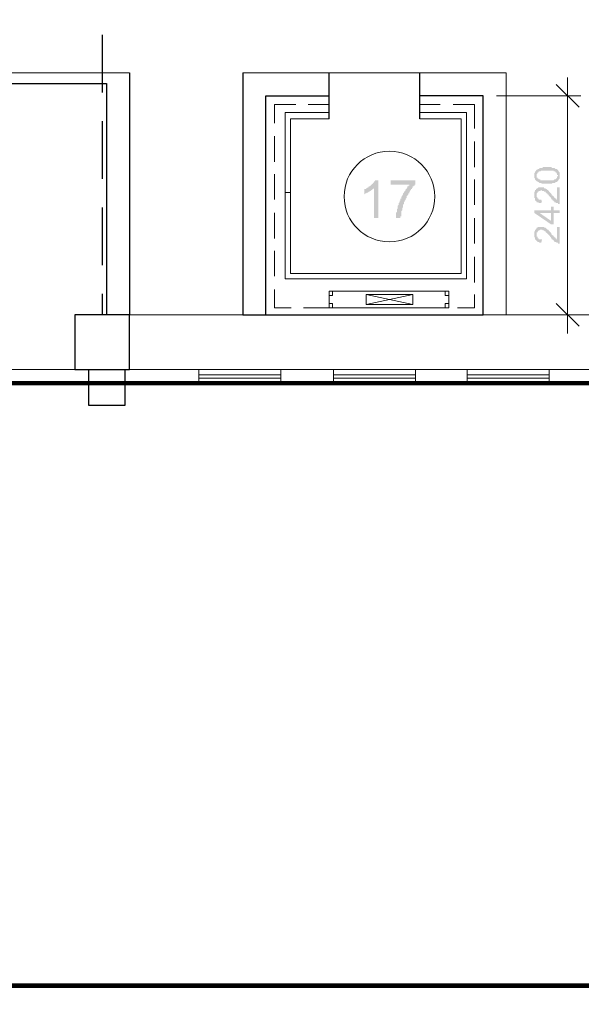
# Model space of a CAD drawing. Units: millimetres. Extents: x -1109597 to 10338133, y -362786 to 723273.
# Drawn here: x -352547 to -346354, y 112445 to 123306 of the extents above; entities that cross this region are included whole.
import ezdxf

# ---------------------------------------------------------------- set-up
doc = ezdxf.new("R2010")
doc.units = ezdxf.units.MM
doc.linetypes.add('HIDDEN', pattern=[9.525, 6.35, -3.175])
doc.layers.add('Defpointsапрп', color=7, linetype='Continuous')
doc.styles.get("Standard").update_dxf_attribs({"font": 'txt', "oblique": 15})

msp = doc.modelspace()

# ---------------------------------------------------------------- hatches: boundary and pattern name
at = {"layer": 'Defpointsапрп', "true_color": 0x000000, "transparency": 33554559}
h = msp.add_hatch(color=18, dxfattribs=at)
h.paths.add_polyline_path([(-346727.89444, 121495.44856), (-346737.59875, 121495.44856), (-346737.59875, 121495.44856), (-346747.30307, 121495.44856), (-346747.30307, 121495.44856), (-346757.00738, 121495.44856), (-346757.00738, 121495.44856), (-346757.00738, 121495.44856), (-346766.7117, 121495.44856), (-346766.7117, 121495.44856), (-346776.41601, 121495.44856), (-346776.41601, 121495.44856), (-346786.12033, 121495.44856), (-346786.12033, 121495.44856), (-346786.12033, 121495.44856), (-346795.82464, 121505.15288), (-346795.82464, 121505.15288), (-346795.82464, 121505.15288), (-346805.52896, 121505.15288), (-346805.52896, 121505.15288), (-346805.52896, 121505.15288), (-346815.23327, 121505.15288), (-346815.23327, 121505.15288), (-346815.23327, 121505.15288), (-346824.93759, 121514.85719), (-346824.93759, 121514.85719), (-346824.93759, 121514.85719), (-346834.6419, 121514.85719), (-346834.6419, 121514.85719), (-346834.6419, 121524.56151), (-346844.34622, 121524.56151), (-346844.34622, 121524.56151), (-346844.34622, 121524.56151), (-346854.05053, 121534.26582), (-346854.05053, 121534.26582), (-346854.05053, 121534.26582), (-346854.05053, 121534.26582), (-346863.75485, 121543.97014), (-346863.75485, 121543.97014), (-346863.75485, 121543.97014), (-346863.75485, 121543.97014), (-346863.75485, 121553.67445), (-346863.75485, 121553.67445), (-346873.45916, 121563.37877), (-346873.45916, 121563.37877), (-346873.45916, 121563.37877), (-346873.45916, 121573.08308), (-346873.45916, 121573.08308), (-346873.45916, 121582.7874), (-346873.45916, 121582.7874), (-346873.45916, 121582.7874), (-346873.45916, 121582.7874), (-346873.45916, 121592.49171), (-346873.45916, 121592.49171), (-346873.45916, 121602.19603), (-346873.45916, 121602.19603), (-346873.45916, 121602.19603), (-346873.45916, 121611.90034), (-346873.45916, 121611.90034), (-346863.75485, 121621.60466), (-346863.75485, 121621.60466), (-346863.75485, 121621.60466), (-346863.75485, 121621.60466), (-346863.75485, 121631.30897), (-346863.75485, 121631.30897), (-346854.05053, 121631.30897), (-346854.05053, 121641.01329), (-346854.05053, 121641.01329), (-346854.05053, 121641.01329), (-346844.34622, 121650.7176), (-346844.34622, 121650.7176), (-346844.34622, 121650.7176), (-346834.6419, 121650.7176), (-346834.6419, 121660.42192), (-346834.6419, 121660.42192), (-346824.93759, 121660.42192), (-346824.93759, 121660.42192), (-346824.93759, 121660.42192), (-346815.23327, 121660.42192), (-346815.23327, 121670.12623), (-346815.23327, 121670.12623), (-346805.52896, 121670.12623), (-346805.52896, 121670.12623), (-346795.82464, 121670.12623), (-346795.82464, 121670.12623), (-346795.82464, 121670.12623), (-346786.12033, 121670.12623), (-346786.12033, 121670.12623), (-346786.12033, 121670.12623), (-346776.41601, 121679.83055), (-346776.41601, 121679.83055), (-346776.41601, 121679.83055), (-346766.7117, 121679.83055), (-346766.7117, 121679.83055), (-346766.7117, 121679.83055), (-346757.00738, 121679.83055), (-346757.00738, 121679.83055), (-346747.30307, 121679.83055), (-346747.30307, 121679.83055), (-346737.59875, 121679.83055), (-346737.59875, 121679.83055), (-346727.89444, 121679.83055), (-346727.89444, 121679.83055), (-346727.89444, 121679.83055), (-346718.19012, 121679.83055), (-346718.19012, 121679.83055), (-346708.48581, 121679.83055), (-346708.48581, 121679.83055), (-346698.7815, 121679.83055), (-346698.7815, 121679.83055), (-346698.7815, 121679.83055), (-346689.07718, 121679.83055), (-346689.07718, 121679.83055), (-346679.37287, 121679.83055), (-346679.37287, 121670.12623), (-346679.37287, 121670.12623), (-346669.66855, 121670.12623), (-346669.66855, 121670.12623), (-346669.66855, 121670.12623), (-346659.96424, 121670.12623), (-346659.96424, 121670.12623), (-346659.96424, 121670.12623), (-346650.25992, 121670.12623), (-346650.25992, 121670.12623), (-346650.25992, 121670.12623), (-346640.55561, 121660.42192), (-346640.55561, 121660.42192), (-346630.85129, 121660.42192), (-346630.85129, 121660.42192), (-346630.85129, 121660.42192), (-346621.14698, 121660.42192), (-346621.14698, 121650.7176), (-346621.14698, 121650.7176), (-346611.44266, 121650.7176), (-346611.44266, 121650.7176), (-346611.44266, 121641.01329), (-346611.44266, 121641.01329), (-346601.73835, 121641.01329), (-346601.73835, 121641.01329), (-346601.73835, 121631.30897), (-346601.73835, 121631.30897), (-346601.73835, 121631.30897), (-346592.03403, 121621.60466), (-346592.03403, 121621.60466), (-346592.03403, 121621.60466), (-346592.03403, 121611.90034), (-346592.03403, 121611.90034), (-346592.03403, 121611.90034), (-346592.03403, 121602.19603), (-346592.03403, 121602.19603), (-346592.03403, 121592.49171), (-346592.03403, 121592.49171), (-346592.03403, 121592.49171), (-346592.03403, 121582.7874), (-346592.03403, 121582.7874), (-346592.03403, 121582.7874), (-346592.03403, 121573.08308), (-346592.03403, 121573.08308), (-346592.03403, 121563.37877), (-346592.03403, 121563.37877), (-346592.03403, 121563.37877), (-346592.03403, 121553.67445), (-346592.03403, 121553.67445), (-346592.03403, 121553.67445), (-346601.73835, 121543.97014), (-346601.73835, 121543.97014), (-346601.73835, 121543.97014), (-346601.73835, 121534.26582), (-346601.73835, 121534.26582), (-346611.44266, 121534.26582), (-346611.44266, 121524.56151), (-346611.44266, 121524.56151), (-346621.14698, 121524.56151), (-346621.14698, 121524.56151), (-346621.14698, 121524.56151), (-346621.14698, 121524.56151), (-346621.14698, 121514.85719), (-346630.85129, 121514.85719), (-346630.85129, 121514.85719), (-346630.85129, 121514.85719), (-346630.85129, 121514.85719), (-346640.55561, 121514.85719), (-346640.55561, 121505.15288), (-346640.55561, 121505.15288), (-346650.25992, 121505.15288), (-346650.25992, 121505.15288), (-346650.25992, 121505.15288), (-346659.96424, 121505.15288), (-346659.96424, 121505.15288), (-346659.96424, 121505.15288), (-346669.66855, 121505.15288), (-346669.66855, 121505.15288), (-346679.37287, 121495.44856), (-346679.37287, 121495.44856), (-346689.07718, 121495.44856), (-346689.07718, 121495.44856), (-346689.07718, 121495.44856), (-346698.7815, 121495.44856), (-346698.7815, 121495.44856), (-346708.48581, 121495.44856), (-346708.48581, 121495.44856), (-346718.19012, 121495.44856), (-346718.19012, 121495.44856), (-346727.89444, 121495.44856), (-346727.89444, 121495.44856)], flags=0)
h.paths.add_polyline_path([(-346727.89444, 121534.26582), (-346727.89444, 121534.26582), (-346718.19012, 121534.26582), (-346718.19012, 121534.26582), (-346708.48581, 121534.26582), (-346708.48581, 121534.26582), (-346698.7815, 121534.26582), (-346698.7815, 121534.26582), (-346689.07718, 121534.26582), (-346689.07718, 121534.26582), (-346679.37287, 121534.26582), (-346679.37287, 121534.26582), (-346669.66855, 121534.26582), (-346669.66855, 121534.26582), (-346669.66855, 121534.26582), (-346659.96424, 121534.26582), (-346659.96424, 121534.26582), (-346659.96424, 121534.26582), (-346650.25992, 121543.97014), (-346650.25992, 121543.97014), (-346650.25992, 121543.97014), (-346650.25992, 121543.97014), (-346640.55561, 121543.97014), (-346640.55561, 121543.97014), (-346640.55561, 121543.97014), (-346640.55561, 121543.97014), (-346630.85129, 121553.67445), (-346630.85129, 121553.67445), (-346630.85129, 121553.67445), (-346630.85129, 121553.67445), (-346621.14698, 121563.37877), (-346621.14698, 121563.37877), (-346621.14698, 121563.37877), (-346621.14698, 121573.08308), (-346621.14698, 121573.08308), (-346621.14698, 121573.08308), (-346611.44266, 121582.7874), (-346611.44266, 121582.7874), (-346611.44266, 121582.7874), (-346611.44266, 121592.49171), (-346621.14698, 121592.49171), (-346621.14698, 121602.19603), (-346621.14698, 121602.19603), (-346621.14698, 121602.19603), (-346621.14698, 121611.90034), (-346621.14698, 121611.90034), (-346621.14698, 121611.90034), (-346630.85129, 121611.90034), (-346630.85129, 121621.60466), (-346630.85129, 121621.60466), (-346640.55561, 121621.60466), (-346640.55561, 121631.30897), (-346640.55561, 121631.30897), (-346640.55561, 121631.30897), (-346640.55561, 121631.30897), (-346650.25992, 121631.30897), (-346650.25992, 121631.30897), (-346650.25992, 121631.30897), (-346659.96424, 121631.30897), (-346659.96424, 121631.30897), (-346659.96424, 121641.01329), (-346669.66855, 121641.01329), (-346669.66855, 121641.01329), (-346669.66855, 121641.01329), (-346679.37287, 121641.01329), (-346679.37287, 121641.01329), (-346689.07718, 121641.01329), (-346689.07718, 121641.01329), (-346689.07718, 121641.01329), (-346698.7815, 121641.01329), (-346698.7815, 121641.01329), (-346708.48581, 121641.01329), (-346708.48581, 121641.01329), (-346718.19012, 121641.01329), (-346727.89444, 121641.01329), (-346727.89444, 121641.01329), (-346727.89444, 121641.01329), (-346737.59875, 121641.01329), (-346737.59875, 121641.01329), (-346747.30307, 121641.01329), (-346747.30307, 121641.01329), (-346757.00738, 121641.01329), (-346757.00738, 121641.01329), (-346766.7117, 121641.01329), (-346766.7117, 121641.01329), (-346776.41601, 121641.01329), (-346776.41601, 121641.01329), (-346786.12033, 121641.01329), (-346786.12033, 121641.01329), (-346795.82464, 121641.01329), (-346795.82464, 121641.01329), (-346795.82464, 121641.01329), (-346805.52896, 121631.30897), (-346805.52896, 121631.30897), (-346805.52896, 121631.30897), (-346805.52896, 121631.30897), (-346815.23327, 121631.30897), (-346815.23327, 121631.30897), (-346815.23327, 121631.30897), (-346815.23327, 121631.30897), (-346824.93759, 121631.30897), (-346824.93759, 121631.30897), (-346824.93759, 121621.60466), (-346824.93759, 121621.60466), (-346834.6419, 121621.60466), (-346834.6419, 121611.90034), (-346834.6419, 121611.90034), (-346834.6419, 121611.90034), (-346844.34622, 121602.19603), (-346844.34622, 121602.19603), (-346844.34622, 121602.19603), (-346844.34622, 121592.49171), (-346844.34622, 121592.49171), (-346844.34622, 121592.49171), (-346844.34622, 121582.7874), (-346844.34622, 121582.7874), (-346844.34622, 121582.7874), (-346844.34622, 121573.08308), (-346844.34622, 121573.08308), (-346844.34622, 121563.37877), (-346844.34622, 121563.37877), (-346834.6419, 121563.37877), (-346834.6419, 121563.37877), (-346834.6419, 121553.67445), (-346834.6419, 121553.67445), (-346824.93759, 121553.67445), (-346824.93759, 121543.97014), (-346824.93759, 121543.97014), (-346824.93759, 121543.97014), (-346815.23327, 121543.97014), (-346815.23327, 121543.97014), (-346815.23327, 121543.97014), (-346805.52896, 121543.97014), (-346805.52896, 121543.97014), (-346805.52896, 121543.97014), (-346805.52896, 121534.26582), (-346795.82464, 121534.26582), (-346795.82464, 121534.26582), (-346786.12033, 121534.26582), (-346786.12033, 121534.26582), (-346786.12033, 121534.26582), (-346776.41601, 121534.26582), (-346776.41601, 121534.26582), (-346766.7117, 121534.26582), (-346766.7117, 121534.26582), (-346757.00738, 121534.26582), (-346757.00738, 121534.26582), (-346747.30307, 121534.26582), (-346747.30307, 121534.26582), (-346737.59875, 121534.26582), (-346737.59875, 121534.26582), (-346727.89444, 121534.26582), (-346727.89444, 121534.26582)], flags=0)
for points in [[(-348591.12288, 121116.98029), (-348639.64446, 121116.98029), (-348639.64446, 121446.92699), (-348649.34877, 121437.22268), (-348649.34877, 121437.22268), (-348659.05308, 121437.22268), (-348659.05308, 121427.51836), (-348668.7574, 121427.51836), (-348668.7574, 121427.51836), (-348678.46171, 121417.81405), (-348678.46171, 121417.81405), (-348688.16603, 121417.81405), (-348688.16603, 121408.10973), (-348688.16603, 121408.10973), (-348697.87034, 121408.10973), (-348707.57466, 121398.40542), (-348707.57466, 121398.40542), (-348717.27897, 121398.40542), (-348717.27897, 121398.40542), (-348726.98329, 121388.7011), (-348726.98329, 121388.7011), (-348736.6876, 121388.7011), (-348736.6876, 121388.7011), (-348746.39192, 121378.99679), (-348746.39192, 121378.99679), (-348746.39192, 121427.51836), (-348746.39192, 121437.22268), (-348736.6876, 121437.22268), (-348726.98329, 121437.22268), (-348726.98329, 121446.92699), (-348717.27897, 121446.92699), (-348717.27897, 121446.92699), (-348707.57466, 121456.63131), (-348707.57466, 121456.63131), (-348697.87034, 121456.63131), (-348697.87034, 121466.33562), (-348688.16603, 121466.33562), (-348688.16603, 121466.33562), (-348678.46171, 121476.03994), (-348678.46171, 121476.03994), (-348678.46171, 121476.03994), (-348668.7574, 121485.74425), (-348668.7574, 121485.74425), (-348659.05308, 121495.44856), (-348659.05308, 121495.44856), (-348649.34877, 121495.44856), (-348649.34877, 121505.15288), (-348649.34877, 121505.15288), (-348639.64446, 121514.85719), (-348639.64446, 121514.85719), (-348639.64446, 121524.56151), (-348629.94014, 121524.56151), (-348629.94014, 121534.26582), (-348629.94014, 121534.26582), (-348629.94014, 121534.26582), (-348591.12288, 121534.26582)], [(-348455.26247, 121485.74425), (-348455.26247, 121534.26582), (-348183.54166, 121534.26582), (-348183.54166, 121485.74425), (-348193.24597, 121485.74425), (-348193.24597, 121485.74425), (-348193.24597, 121476.03994), (-348202.95029, 121476.03994), (-348202.95029, 121476.03994), (-348202.95029, 121466.33562), (-348212.6546, 121466.33562), (-348212.6546, 121456.63131), (-348212.6546, 121456.63131), (-348222.35892, 121446.92699), (-348222.35892, 121446.92699), (-348222.35892, 121437.22268), (-348232.06323, 121437.22268), (-348232.06323, 121427.51836), (-348232.06323, 121427.51836), (-348241.76755, 121417.81405), (-348241.76755, 121417.81405), (-348241.76755, 121408.10973), (-348251.47186, 121408.10973), (-348251.47186, 121398.40542), (-348251.47186, 121388.7011), (-348261.17618, 121388.7011), (-348261.17618, 121378.99679), (-348261.17618, 121378.99679), (-348270.88049, 121369.29247), (-348270.88049, 121369.29247), (-348270.88049, 121359.58816), (-348280.58481, 121359.58816), (-348280.58481, 121349.88384), (-348280.58481, 121349.88384), (-348280.58481, 121340.17953), (-348290.28912, 121330.47521), (-348290.28912, 121330.47521), (-348290.28912, 121320.7709), (-348290.28912, 121320.7709), (-348299.99344, 121311.06658), (-348299.99344, 121311.06658), (-348299.99344, 121301.36227), (-348299.99344, 121301.36227), (-348309.69775, 121291.65795), (-348309.69775, 121281.95364), (-348309.69775, 121281.95364), (-348309.69775, 121272.24932), (-348309.69775, 121272.24932), (-348319.40207, 121262.54501), (-348319.40207, 121262.54501), (-348319.40207, 121252.84069), (-348319.40207, 121243.13638), (-348319.40207, 121243.13638), (-348319.40207, 121233.43207), (-348329.10638, 121233.43207), (-348329.10638, 121223.72775), (-348329.10638, 121223.72775), (-348329.10638, 121214.02344), (-348329.10638, 121214.02344), (-348329.10638, 121204.31912), (-348338.8107, 121194.61481), (-348338.8107, 121194.61481), (-348338.8107, 121184.91049), (-348338.8107, 121184.91049), (-348338.8107, 121175.20618), (-348338.8107, 121175.20618), (-348338.8107, 121165.50186), (-348338.8107, 121155.79755), (-348338.8107, 121155.79755), (-348338.8107, 121146.09323), (-348338.8107, 121136.38892), (-348348.51501, 121136.38892), (-348348.51501, 121126.6846), (-348348.51501, 121126.6846), (-348348.51501, 121116.98029), (-348397.03659, 121116.98029), (-348397.03659, 121116.98029), (-348397.03659, 121126.6846), (-348397.03659, 121126.6846), (-348397.03659, 121136.38892), (-348397.03659, 121136.38892), (-348397.03659, 121146.09323), (-348397.03659, 121155.79755), (-348397.03659, 121155.79755), (-348397.03659, 121165.50186), (-348397.03659, 121165.50186), (-348397.03659, 121175.20618), (-348387.33227, 121184.91049), (-348387.33227, 121184.91049), (-348387.33227, 121194.61481), (-348387.33227, 121194.61481), (-348387.33227, 121204.31912), (-348387.33227, 121214.02344), (-348387.33227, 121214.02344), (-348377.62796, 121223.72775), (-348377.62796, 121233.43207), (-348377.62796, 121233.43207), (-348377.62796, 121243.13638), (-348377.62796, 121243.13638), (-348377.62796, 121252.84069), (-348367.92364, 121262.54501), (-348367.92364, 121262.54501), (-348367.92364, 121272.24932), (-348367.92364, 121272.24932), (-348367.92364, 121281.95364), (-348367.92364, 121281.95364), (-348358.21933, 121291.65795), (-348358.21933, 121301.36227), (-348358.21933, 121301.36227), (-348358.21933, 121311.06658), (-348348.51501, 121311.06658), (-348348.51501, 121320.7709), (-348348.51501, 121320.7709), (-348348.51501, 121330.47521), (-348338.8107, 121330.47521), (-348338.8107, 121340.17953), (-348338.8107, 121349.88384), (-348338.8107, 121349.88384), (-348329.10638, 121359.58816), (-348329.10638, 121359.58816), (-348329.10638, 121369.29247), (-348329.10638, 121369.29247), (-348319.40207, 121378.99679), (-348319.40207, 121378.99679), (-348319.40207, 121388.7011), (-348309.69775, 121398.40542), (-348309.69775, 121398.40542), (-348309.69775, 121408.10973), (-348299.99344, 121408.10973), (-348299.99344, 121417.81405), (-348299.99344, 121417.81405), (-348290.28912, 121427.51836), (-348290.28912, 121427.51836), (-348290.28912, 121437.22268), (-348280.58481, 121437.22268), (-348280.58481, 121446.92699), (-348280.58481, 121446.92699), (-348270.88049, 121456.63131), (-348270.88049, 121456.63131), (-348270.88049, 121466.33562), (-348261.17618, 121466.33562), (-348261.17618, 121466.33562), (-348261.17618, 121476.03994), (-348251.47186, 121476.03994), (-348251.47186, 121485.74425)], [(-346621.14698, 121456.63131), (-346592.03403, 121456.63131), (-346592.03403, 121272.24932), (-346592.03403, 121272.24932), (-346601.73835, 121272.24932), (-346601.73835, 121272.24932), (-346611.44266, 121272.24932), (-346611.44266, 121272.24932), (-346611.44266, 121281.95364), (-346611.44266, 121281.95364), (-346621.14698, 121281.95364), (-346621.14698, 121281.95364), (-346630.85129, 121281.95364), (-346630.85129, 121281.95364), (-346630.85129, 121281.95364), (-346640.55561, 121291.65795), (-346640.55561, 121291.65795), (-346640.55561, 121291.65795), (-346650.25992, 121291.65795), (-346650.25992, 121301.36227), (-346650.25992, 121301.36227), (-346650.25992, 121301.36227), (-346659.96424, 121301.36227), (-346659.96424, 121301.36227), (-346659.96424, 121311.06658), (-346659.96424, 121311.06658), (-346669.66855, 121311.06658), (-346669.66855, 121311.06658), (-346669.66855, 121320.7709), (-346669.66855, 121320.7709), (-346679.37287, 121320.7709), (-346679.37287, 121330.47521), (-346679.37287, 121330.47521), (-346689.07718, 121330.47521), (-346689.07718, 121340.17953), (-346689.07718, 121340.17953), (-346689.07718, 121340.17953), (-346698.7815, 121349.88384), (-346698.7815, 121349.88384), (-346698.7815, 121349.88384), (-346708.48581, 121359.58816), (-346708.48581, 121359.58816), (-346708.48581, 121369.29247), (-346718.19012, 121369.29247), (-346718.19012, 121369.29247), (-346718.19012, 121378.99679), (-346727.89444, 121378.99679), (-346727.89444, 121378.99679), (-346727.89444, 121378.99679), (-346727.89444, 121388.7011), (-346737.59875, 121388.7011), (-346737.59875, 121388.7011), (-346737.59875, 121398.40542), (-346737.59875, 121398.40542), (-346747.30307, 121398.40542), (-346747.30307, 121398.40542), (-346747.30307, 121398.40542), (-346747.30307, 121408.10973), (-346757.00738, 121408.10973), (-346757.00738, 121408.10973), (-346757.00738, 121408.10973), (-346766.7117, 121408.10973), (-346766.7117, 121417.81405), (-346766.7117, 121417.81405), (-346776.41601, 121417.81405), (-346776.41601, 121417.81405), (-346776.41601, 121417.81405), (-346786.12033, 121417.81405), (-346786.12033, 121417.81405), (-346786.12033, 121417.81405), (-346795.82464, 121427.51836), (-346795.82464, 121427.51836), (-346795.82464, 121427.51836), (-346805.52896, 121417.81405), (-346805.52896, 121417.81405), (-346815.23327, 121417.81405), (-346815.23327, 121417.81405), (-346815.23327, 121417.81405), (-346824.93759, 121417.81405), (-346824.93759, 121417.81405), (-346824.93759, 121408.10973), (-346834.6419, 121408.10973), (-346834.6419, 121408.10973), (-346834.6419, 121408.10973), (-346834.6419, 121398.40542), (-346834.6419, 121398.40542), (-346834.6419, 121398.40542), (-346844.34622, 121388.7011), (-346844.34622, 121388.7011), (-346844.34622, 121388.7011), (-346844.34622, 121378.99679), (-346844.34622, 121378.99679), (-346844.34622, 121369.29247), (-346844.34622, 121369.29247), (-346844.34622, 121369.29247), (-346844.34622, 121359.58816), (-346844.34622, 121359.58816), (-346844.34622, 121349.88384), (-346844.34622, 121349.88384), (-346844.34622, 121349.88384), (-346834.6419, 121340.17953), (-346834.6419, 121340.17953), (-346834.6419, 121340.17953), (-346834.6419, 121330.47521), (-346834.6419, 121330.47521), (-346834.6419, 121330.47521), (-346824.93759, 121330.47521), (-346824.93759, 121330.47521), (-346824.93759, 121320.7709), (-346815.23327, 121320.7709), (-346815.23327, 121320.7709), (-346815.23327, 121320.7709), (-346805.52896, 121320.7709), (-346805.52896, 121320.7709), (-346795.82464, 121320.7709), (-346795.82464, 121311.06658), (-346795.82464, 121311.06658), (-346786.12033, 121311.06658), (-346795.82464, 121281.95364), (-346795.82464, 121281.95364), (-346805.52896, 121281.95364), (-346805.52896, 121281.95364), (-346805.52896, 121281.95364), (-346815.23327, 121281.95364), (-346815.23327, 121281.95364), (-346824.93759, 121281.95364), (-346824.93759, 121291.65795), (-346824.93759, 121291.65795), (-346834.6419, 121291.65795), (-346834.6419, 121291.65795), (-346834.6419, 121291.65795), (-346844.34622, 121291.65795), (-346844.34622, 121301.36227), (-346844.34622, 121301.36227), (-346844.34622, 121301.36227), (-346854.05053, 121301.36227), (-346854.05053, 121311.06658), (-346854.05053, 121311.06658), (-346854.05053, 121311.06658), (-346863.75485, 121311.06658), (-346863.75485, 121320.7709), (-346863.75485, 121320.7709), (-346863.75485, 121320.7709), (-346863.75485, 121330.47521), (-346863.75485, 121330.47521), (-346863.75485, 121340.17953), (-346873.45916, 121340.17953), (-346873.45916, 121340.17953), (-346873.45916, 121349.88384), (-346873.45916, 121349.88384), (-346873.45916, 121359.58816), (-346873.45916, 121359.58816), (-346873.45916, 121359.58816), (-346873.45916, 121369.29247), (-346873.45916, 121369.29247), (-346873.45916, 121378.99679), (-346873.45916, 121378.99679), (-346873.45916, 121388.7011), (-346873.45916, 121388.7011), (-346873.45916, 121388.7011), (-346873.45916, 121398.40542), (-346873.45916, 121398.40542), (-346873.45916, 121408.10973), (-346863.75485, 121408.10973), (-346863.75485, 121408.10973), (-346863.75485, 121417.81405), (-346863.75485, 121417.81405), (-346863.75485, 121417.81405), (-346863.75485, 121427.51836), (-346854.05053, 121427.51836), (-346854.05053, 121427.51836), (-346854.05053, 121427.51836), (-346854.05053, 121437.22268), (-346854.05053, 121437.22268), (-346844.34622, 121437.22268), (-346844.34622, 121437.22268), (-346844.34622, 121446.92699), (-346834.6419, 121446.92699), (-346834.6419, 121446.92699), (-346834.6419, 121446.92699), (-346834.6419, 121446.92699), (-346824.93759, 121456.63131), (-346824.93759, 121456.63131), (-346815.23327, 121456.63131), (-346815.23327, 121456.63131), (-346815.23327, 121456.63131), (-346805.52896, 121456.63131), (-346805.52896, 121456.63131), (-346795.82464, 121456.63131), (-346795.82464, 121456.63131), (-346795.82464, 121456.63131), (-346795.82464, 121456.63131), (-346786.12033, 121456.63131), (-346786.12033, 121456.63131), (-346776.41601, 121456.63131), (-346776.41601, 121456.63131), (-346776.41601, 121456.63131), (-346766.7117, 121456.63131), (-346766.7117, 121456.63131), (-346766.7117, 121446.92699), (-346757.00738, 121446.92699), (-346757.00738, 121446.92699), (-346757.00738, 121446.92699), (-346747.30307, 121446.92699), (-346747.30307, 121446.92699), (-346747.30307, 121437.22268), (-346737.59875, 121437.22268), (-346737.59875, 121437.22268), (-346737.59875, 121437.22268), (-346727.89444, 121427.51836), (-346727.89444, 121427.51836), (-346727.89444, 121427.51836), (-346727.89444, 121427.51836), (-346718.19012, 121427.51836), (-346718.19012, 121417.81405), (-346718.19012, 121417.81405), (-346718.19012, 121417.81405), (-346708.48581, 121417.81405), (-346708.48581, 121408.10973), (-346708.48581, 121408.10973), (-346708.48581, 121408.10973), (-346698.7815, 121398.40542), (-346698.7815, 121398.40542), (-346698.7815, 121398.40542), (-346689.07718, 121388.7011), (-346689.07718, 121388.7011), (-346689.07718, 121388.7011), (-346679.37287, 121378.99679), (-346679.37287, 121378.99679), (-346679.37287, 121378.99679), (-346679.37287, 121369.29247), (-346669.66855, 121369.29247), (-346669.66855, 121359.58816), (-346669.66855, 121359.58816), (-346659.96424, 121359.58816), (-346659.96424, 121349.88384), (-346659.96424, 121349.88384), (-346650.25992, 121349.88384), (-346650.25992, 121340.17953), (-346650.25992, 121340.17953), (-346650.25992, 121340.17953), (-346650.25992, 121340.17953), (-346640.55561, 121340.17953), (-346640.55561, 121340.17953), (-346640.55561, 121330.47521), (-346640.55561, 121330.47521), (-346630.85129, 121330.47521), (-346630.85129, 121320.7709), (-346630.85129, 121320.7709), (-346621.14698, 121320.7709), (-346621.14698, 121320.7709)], [(-346621.14698, 121019.93714), (-346592.03403, 121019.93714), (-346592.03403, 120835.55516), (-346592.03403, 120835.55516), (-346601.73835, 120835.55516), (-346601.73835, 120835.55516), (-346611.44266, 120835.55516), (-346611.44266, 120845.25947), (-346611.44266, 120845.25947), (-346611.44266, 120845.25947), (-346621.14698, 120845.25947), (-346621.14698, 120845.25947), (-346630.85129, 120845.25947), (-346630.85129, 120845.25947), (-346630.85129, 120854.96379), (-346640.55561, 120854.96379), (-346640.55561, 120854.96379), (-346640.55561, 120854.96379), (-346650.25992, 120854.96379), (-346650.25992, 120864.6681), (-346650.25992, 120864.6681), (-346650.25992, 120864.6681), (-346659.96424, 120864.6681), (-346659.96424, 120864.6681), (-346659.96424, 120874.37242), (-346659.96424, 120874.37242), (-346669.66855, 120874.37242), (-346669.66855, 120874.37242), (-346669.66855, 120884.07673), (-346669.66855, 120884.07673), (-346679.37287, 120884.07673), (-346679.37287, 120893.78105), (-346679.37287, 120893.78105), (-346689.07718, 120893.78105), (-346689.07718, 120903.48536), (-346689.07718, 120903.48536), (-346689.07718, 120903.48536), (-346698.7815, 120913.18968), (-346698.7815, 120913.18968), (-346698.7815, 120922.89399), (-346708.48581, 120922.89399), (-346708.48581, 120922.89399), (-346708.48581, 120932.59831), (-346718.19012, 120932.59831), (-346718.19012, 120932.59831), (-346718.19012, 120942.30262), (-346727.89444, 120942.30262), (-346727.89444, 120942.30262), (-346727.89444, 120952.00694), (-346727.89444, 120952.00694), (-346737.59875, 120952.00694), (-346737.59875, 120952.00694), (-346737.59875, 120961.71125), (-346737.59875, 120961.71125), (-346747.30307, 120961.71125), (-346747.30307, 120961.71125), (-346747.30307, 120971.41557), (-346747.30307, 120971.41557), (-346757.00738, 120971.41557), (-346757.00738, 120971.41557), (-346757.00738, 120971.41557), (-346766.7117, 120981.11988), (-346766.7117, 120981.11988), (-346766.7117, 120981.11988), (-346776.41601, 120981.11988), (-346776.41601, 120981.11988), (-346776.41601, 120981.11988), (-346786.12033, 120990.8242), (-346786.12033, 120990.8242), (-346786.12033, 120990.8242), (-346795.82464, 120990.8242), (-346795.82464, 120990.8242), (-346795.82464, 120990.8242), (-346805.52896, 120990.8242), (-346805.52896, 120990.8242), (-346815.23327, 120981.11988), (-346815.23327, 120981.11988), (-346815.23327, 120981.11988), (-346824.93759, 120981.11988), (-346824.93759, 120981.11988), (-346824.93759, 120981.11988), (-346834.6419, 120971.41557), (-346834.6419, 120971.41557), (-346834.6419, 120971.41557), (-346834.6419, 120971.41557), (-346834.6419, 120961.71125), (-346834.6419, 120961.71125), (-346844.34622, 120961.71125), (-346844.34622, 120952.00694), (-346844.34622, 120952.00694), (-346844.34622, 120942.30262), (-346844.34622, 120942.30262), (-346844.34622, 120942.30262), (-346844.34622, 120932.59831), (-346844.34622, 120932.59831), (-346844.34622, 120922.89399), (-346844.34622, 120922.89399), (-346844.34622, 120922.89399), (-346844.34622, 120913.18968), (-346844.34622, 120913.18968), (-346834.6419, 120913.18968), (-346834.6419, 120903.48536), (-346834.6419, 120903.48536), (-346834.6419, 120903.48536), (-346834.6419, 120893.78105), (-346834.6419, 120893.78105), (-346824.93759, 120893.78105), (-346824.93759, 120893.78105), (-346824.93759, 120884.07673), (-346815.23327, 120884.07673), (-346815.23327, 120884.07673), (-346815.23327, 120884.07673), (-346805.52896, 120884.07673), (-346805.52896, 120884.07673), (-346795.82464, 120884.07673), (-346795.82464, 120884.07673), (-346795.82464, 120884.07673), (-346786.12033, 120884.07673), (-346795.82464, 120845.25947), (-346795.82464, 120845.25947), (-346805.52896, 120845.25947), (-346805.52896, 120845.25947), (-346805.52896, 120845.25947), (-346815.23327, 120845.25947), (-346815.23327, 120845.25947), (-346824.93759, 120854.96379), (-346824.93759, 120854.96379), (-346824.93759, 120854.96379), (-346834.6419, 120854.96379), (-346834.6419, 120854.96379), (-346834.6419, 120854.96379), (-346844.34622, 120864.6681), (-346844.34622, 120864.6681), (-346844.34622, 120864.6681), (-346844.34622, 120864.6681), (-346854.05053, 120874.37242), (-346854.05053, 120874.37242), (-346854.05053, 120874.37242), (-346854.05053, 120874.37242), (-346863.75485, 120884.07673), (-346863.75485, 120884.07673), (-346863.75485, 120884.07673), (-346863.75485, 120893.78105), (-346863.75485, 120893.78105), (-346863.75485, 120893.78105), (-346863.75485, 120903.48536), (-346873.45916, 120903.48536), (-346873.45916, 120903.48536), (-346873.45916, 120913.18968), (-346873.45916, 120913.18968), (-346873.45916, 120922.89399), (-346873.45916, 120922.89399), (-346873.45916, 120932.59831), (-346873.45916, 120932.59831), (-346873.45916, 120932.59831), (-346873.45916, 120942.30262), (-346873.45916, 120942.30262), (-346873.45916, 120952.00694), (-346873.45916, 120952.00694), (-346873.45916, 120961.71125), (-346873.45916, 120961.71125), (-346873.45916, 120961.71125), (-346873.45916, 120971.41557), (-346863.75485, 120971.41557), (-346863.75485, 120971.41557), (-346863.75485, 120981.11988), (-346863.75485, 120981.11988), (-346863.75485, 120981.11988), (-346863.75485, 120990.8242), (-346854.05053, 120990.8242), (-346854.05053, 120990.8242), (-346854.05053, 121000.52851), (-346854.05053, 121000.52851), (-346854.05053, 121000.52851), (-346844.34622, 121000.52851), (-346844.34622, 121000.52851), (-346844.34622, 121010.23282), (-346834.6419, 121010.23282), (-346834.6419, 121010.23282), (-346834.6419, 121010.23282), (-346834.6419, 121019.93714), (-346824.93759, 121019.93714), (-346824.93759, 121019.93714), (-346815.23327, 121019.93714), (-346815.23327, 121019.93714), (-346815.23327, 121019.93714), (-346805.52896, 121019.93714), (-346805.52896, 121019.93714), (-346795.82464, 121019.93714), (-346795.82464, 121019.93714), (-346795.82464, 121019.93714), (-346795.82464, 121019.93714), (-346786.12033, 121019.93714), (-346786.12033, 121019.93714), (-346776.41601, 121019.93714), (-346776.41601, 121019.93714), (-346776.41601, 121019.93714), (-346766.7117, 121019.93714), (-346766.7117, 121019.93714), (-346766.7117, 121019.93714), (-346757.00738, 121010.23282), (-346757.00738, 121010.23282), (-346757.00738, 121010.23282), (-346747.30307, 121010.23282), (-346747.30307, 121010.23282), (-346747.30307, 121010.23282), (-346737.59875, 121000.52851), (-346737.59875, 121000.52851), (-346737.59875, 121000.52851), (-346727.89444, 120990.8242), (-346727.89444, 120990.8242), (-346727.89444, 120990.8242), (-346727.89444, 120990.8242), (-346718.19012, 120990.8242), (-346718.19012, 120981.11988), (-346718.19012, 120981.11988), (-346718.19012, 120981.11988), (-346708.48581, 120981.11988), (-346708.48581, 120971.41557), (-346708.48581, 120971.41557), (-346708.48581, 120971.41557), (-346698.7815, 120971.41557), (-346698.7815, 120961.71125), (-346698.7815, 120961.71125), (-346689.07718, 120961.71125), (-346689.07718, 120952.00694), (-346689.07718, 120952.00694), (-346679.37287, 120942.30262), (-346679.37287, 120942.30262), (-346679.37287, 120942.30262), (-346679.37287, 120932.59831), (-346669.66855, 120932.59831), (-346669.66855, 120932.59831), (-346669.66855, 120922.89399), (-346659.96424, 120922.89399), (-346659.96424, 120913.18968), (-346659.96424, 120913.18968), (-346650.25992, 120913.18968), (-346650.25992, 120913.18968), (-346650.25992, 120903.48536), (-346650.25992, 120903.48536), (-346650.25992, 120903.48536), (-346640.55561, 120903.48536), (-346640.55561, 120903.48536), (-346640.55561, 120893.78105), (-346640.55561, 120893.78105), (-346630.85129, 120893.78105), (-346630.85129, 120893.78105), (-346630.85129, 120884.07673), (-346621.14698, 120884.07673), (-346621.14698, 120884.07673)]]:
    msp.add_hatch(color=18, dxfattribs=at).paths.add_polyline_path(points)
h = msp.add_hatch(color=18, dxfattribs=at)
h.paths.add_polyline_path([(-346592.03403, 121175.20618), (-346659.96424, 121175.20618), (-346659.96424, 121049.05008), (-346689.07718, 121049.05008), (-346873.45916, 121175.20618), (-346873.45916, 121204.31912), (-346689.07718, 121204.31912), (-346689.07718, 121243.13638), (-346659.96424, 121243.13638), (-346659.96424, 121204.31912), (-346592.03403, 121204.31912)], flags=0)
h.paths.add_polyline_path([(-346689.07718, 121175.20618), (-346815.23327, 121175.20618), (-346689.07718, 121087.86734)], flags=0)

# ---------------------------------------------------------------- linework, layer by layer
at = {"layer": 'Defpointsапрп', "color": 30, "linetype": 'HIDDEN', "lineweight": 30, "ltscale": 100, "true_color": 0xf8991e}
msp.add_line((-351638.27773, 126949.27348), (-351638.27773, 120049.50566), dxfattribs=at)
at = {"layer": 'Defpointsапрп', "color": 5, "lineweight": 20}
for points in [[(-351385.96554, 119302.27342), (-333937.60753, 119302.27342), (-327183.40443, 119302.27342), (-327183.40443, 163291.93241), (-327338.67347, 163291.93241), (-327338.67347, 119447.83814), (-333937.60753, 119447.83814), (-357936.37803, 119447.83814)], [(-347183.99724, 122718.19223), (-347183.99724, 120049.50566)], [(-346504.6952, 122669.67066), (-346504.6952, 119845.71505)], [(-347436.30942, 122465.88004), (-347436.30942, 120049.50566)], [(-347290.7447, 122465.88004), (-346359.13048, 122465.88004)], [(-351337.44397, 120049.50566), (-345941.84494, 120049.50566)], [(-347290.7447, 120049.50566), (-346359.13048, 120049.50566)], [(-344389.15457, 119447.83814), (-345340.17742, 119447.83814), (-345340.17742, 120049.50566), (-345941.84494, 120049.50566), (-345941.84494, 119447.83814), (-346883.16348, 119447.83814)], [(-351783.84245, 119302.27342), (-357790.81331, 119302.27342)]]:
    msp.add_lwpolyline(points, dxfattribs=at)
at = {"layer": 'Defpointsапрп', "color": 5, "lineweight": 18}
for points in [[(-357460.86661, 121990.36862), (-357460.86661, 122718.19223), (-351337.44397, 122718.19223)], [(-350085.58736, 122718.19223), (-347183.99724, 122718.19223)], [(-349736.23203, 122165.04629), (-349736.23203, 122368.8369), (-349503.32847, 122368.8369)], [(-349367.46807, 122368.8369), (-349134.56451, 122368.8369)], [(-348135.02009, 122368.8369), (-347911.82085, 122368.8369)], [(-347766.25612, 122368.8369), (-347533.35257, 122368.8369), (-347533.35257, 122242.6808), (-347533.35257, 122106.8204)], [(-348135.02009, 122281.49806), (-347620.6914, 122281.49806), (-347620.6914, 121815.69095), (-347620.6914, 120447.38257), (-349619.78025, 120447.38257), (-349619.78025, 122281.49806), (-349134.56451, 122281.49806)], [(-349134.56451, 122213.56786), (-349561.55436, 122213.56786), (-349561.55436, 120505.60846), (-347678.91729, 120505.60846), (-347678.91729, 121815.69095), (-347678.91729, 122213.56786), (-348135.02009, 122213.56786)], [(-349736.23203, 121738.05643), (-349736.23203, 122019.48156)], [(-347533.35257, 121961.25568), (-347533.35257, 121679.83055)], [(-349736.23203, 121320.7709), (-349736.23203, 121602.19603)], [(-347533.35257, 121543.97014), (-347533.35257, 121262.54501)], [(-349561.55436, 121398.40542), (-349619.78025, 121398.40542)], [(-349736.23203, 120893.78105), (-349736.23203, 121175.20618)], [(-347533.35257, 121116.98029), (-347533.35257, 120835.55516)], [(-349736.23203, 120476.49551), (-349736.23203, 120757.92064)], [(-347533.35257, 120689.99044), (-347533.35257, 120408.56531)], [(-349551.85005, 120127.14018), (-349736.23203, 120127.14018), (-349736.23203, 120330.93079)], [(-348212.6546, 120165.95744), (-348726.98329, 120272.7049), (-348726.98329, 120165.95744), (-348212.6546, 120272.7049)], [(-347533.35257, 120272.7049), (-347533.35257, 120127.14018), (-347717.73455, 120127.14018)], [(-349134.56451, 120127.14018), (-349415.98964, 120127.14018)], [(-348707.57466, 120127.14018), (-348988.99979, 120127.14018)], [(-348280.58481, 120127.14018), (-348571.71425, 120127.14018)], [(-347863.29927, 120127.14018), (-348144.7244, 120127.14018)]]:
    msp.add_lwpolyline(points, dxfattribs=at)
at = {"layer": 'Defpointsапрп', "color": 5, "lineweight": 25}
for points in [[(-351337.44397, 122718.19223), (-351337.44397, 120049.50566)], [(-350085.58736, 122718.19223), (-350085.58736, 120049.50566), (-347436.30942, 120049.50566), (-347436.30942, 122242.6808), (-347436.30942, 122465.88004), (-348135.02009, 122465.88004)], [(-349134.56451, 122213.56786), (-349134.56451, 122718.19223)], [(-348135.02009, 122213.56786), (-348135.02009, 122718.19223)], [(-357460.86661, 121990.36862), (-357334.71052, 121990.36862), (-357334.71052, 122601.74045), (-351589.75615, 122601.74045), (-351589.75615, 120049.50566)], [(-346378.53911, 122339.72395), (-346630.85129, 122592.03614)], [(-349833.27518, 120049.50566), (-349833.27518, 122465.88004), (-349134.56451, 122465.88004)], [(-346630.85129, 120175.66175), (-346378.53911, 119923.34957)]]:
    msp.add_lwpolyline(points, dxfattribs=at)
at = {"layer": 'Defpointsапрп', "color": 5, "lineweight": 18}
for points in [[(-349134.56451, 120127.14018), (-347814.7777, 120127.14018), (-347814.7777, 120311.52216), (-349134.56451, 120311.52216), (-349134.56451, 120127.14018), (-349134.56451, 120175.66175), (-349095.74725, 120175.66175), (-349095.74725, 120127.14018)], [(-349134.56451, 120263.00059), (-349134.56451, 120311.52216), (-349095.74725, 120311.52216), (-349095.74725, 120263.00059)], [(-348212.6546, 120165.95744), (-348212.6546, 120272.7049), (-348726.98329, 120272.7049), (-348726.98329, 120165.95744)], [(-347853.59496, 120263.00059), (-347853.59496, 120311.52216), (-347814.7777, 120311.52216), (-347814.7777, 120263.00059)], [(-347853.59496, 120127.14018), (-347853.59496, 120175.66175), (-347814.7777, 120175.66175), (-347814.7777, 120127.14018)]]:
    msp.add_lwpolyline(points, close=True, dxfattribs=at)
at = {"layer": 'Defpointsапрп', "color": 5, "lineweight": 30}
for points in [[(-351939.11149, 119447.83814), (-351337.44397, 119447.83814), (-351337.44397, 120049.50566), (-351939.11149, 120049.50566)], [(-351783.84245, 119447.83814), (-351385.96554, 119447.83814), (-351385.96554, 119049.96124), (-351783.84245, 119049.96124)]]:
    msp.add_lwpolyline(points, close=True, dxfattribs=at)
at = {"layer": 'Defpointsапрп', "color": 5, "lineweight": 13}
for points in [[(-349668.30182, 119428.42951), (-349668.30182, 119302.27342), (-350570.8031, 119302.27342), (-350570.8031, 119447.83814), (-349668.30182, 119447.83814), (-349668.30182, 119302.27342)], [(-349086.04294, 119428.42951), (-349086.04294, 119302.27342), (-348183.54166, 119302.27342), (-348183.54166, 119447.83814), (-349086.04294, 119447.83814), (-349086.04294, 119302.27342)], [(-346708.48581, 119428.42951), (-346708.48581, 119302.27342), (-347610.98709, 119302.27342), (-347610.98709, 119447.83814), (-346708.48581, 119447.83814), (-346708.48581, 119302.27342)]]:
    msp.add_lwpolyline(points, dxfattribs=at)
at = {"layer": 'Defpointsапрп', "color": 5, "lineweight": 5}
for points in [[(-349668.30182, 119389.61225), (-350570.8031, 119389.61225), (-350570.8031, 119350.79499), (-349668.30182, 119350.79499)], [(-349086.04294, 119389.61225), (-348183.54166, 119389.61225), (-348183.54166, 119350.79499), (-349086.04294, 119350.79499)], [(-346708.48581, 119389.61225), (-347610.98709, 119389.61225), (-347610.98709, 119350.79499), (-346708.48581, 119350.79499)]]:
    msp.add_lwpolyline(points, close=True, dxfattribs=at)
at = {"layer": 'Defpointsапрп', "color": 5, "lineweight": 20}
for points in [[(-349668.30182, 119447.83814), (-349086.04294, 119447.83814), (-349086.04294, 119302.27342), (-349668.30182, 119302.27342)], [(-347610.98709, 119447.83814), (-348183.54166, 119447.83814), (-348183.54166, 119302.27342), (-347610.98709, 119302.27342)]]:
    msp.add_lwpolyline(points, close=True, dxfattribs=at)
at = {"layer": 'Defpointsапрп', "color": 5, "lineweight": 0, "const_width": 48.52157}
msp.add_lwpolyline([(-357388.08425, 112649.96562), (-333641.62593, 112649.96562), (-333641.62593, 119297.42126), (-357388.08425, 119297.42126)], close=True, dxfattribs=at)
at = {"layer": 'Defpointsапрп', "color": 18, "lineweight": 13, "true_color": 0x000000}
msp.add_circle((-348469.81901, 121354.73607), 499.77215, dxfattribs=at)

# ---------------------------------------------------------------- texts
at = {"layer": 'Defpointsапрп', "insert": (-492888.29605, 115199.56061), "char_height": 250, "attachment_point": 1}
msp.add_mtext_dynamic_manual_height_columns('\\pi3701.34746;В-4; В-5\\P\\pi3467.64035;Вентилятор\\P\\pi4009.73438;VC 200\\P\\pi3567.70492;{\\fISOCPEUR|b1|i1|c204|p34;\\C240;\\c2367469;Nпот=0,15кВт\\P\\pi3954.23041;230-1-50}', width=9351.9473678, gutter_width=750, heights=[0], dxfattribs=at)

doc.saveas('drawing.dxf')
